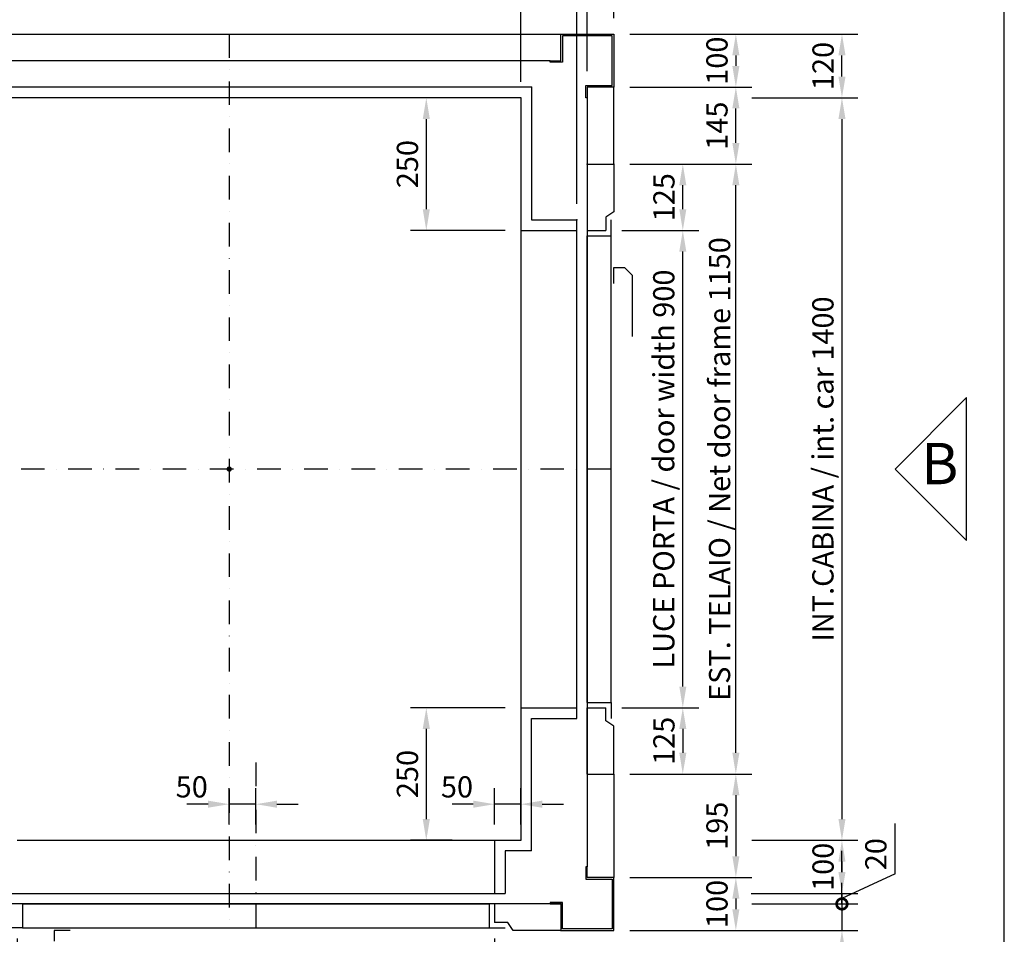
# Model space of a CAD drawing. Units: millimetres. Extents: x -14 to 9041, y -4218 to 4103.
# Drawn here: x 4129 to 5985, y -2843 to -1119 of the extents above; entities that cross this region are included whole.
import ezdxf

# ---------------------------------------------------------------- set-up
doc = ezdxf.new("R2010")
doc.units = ezdxf.units.MM
doc.header["$LTSCALE"] = 3.5
doc.linetypes.add('DASHDOT', pattern=[25.4, 12.7, -6.35, 0, -6.35])
for name, color, linetype in [('ASSI', 1, 'DASHDOT'), ('CABINA', 4, 'Continuous'), ('CARTIGLIO', 143, 'Continuous'), ('QUOTE', 3, 'Continuous'), ('SCRITTE', 6, 'Continuous'), ('STRUTTURA', 7, 'Continuous')]:
    doc.layers.add(name, color=color, linetype=linetype)
doc.styles.add('ARIAL_C', font='ARIALI.TTF')
doc.styles.add('DALDOSS_SYLE', font='simplex.shx', dxfattribs={"height": 6})
doc.styles.add('dim_daldoss', font='ARIAL.TTF')
doc.dimstyles.new('DALDOSS', dxfattribs={"dimtxt": 3, "dimasz": 3, "dimexe": 1.5, "dimexo": 1.5, "dimgap": 0.5, "dimtad": 1, "dimdec": 1, "dimtxsty": 'DALDOSS_SYLE', "dimcen": 0, "dimclrd": 3, "dimclre": 3, "dimadec": 0, "dimazin": 0, "dimtfac": 1, "dimtdec": 1, "dimtmove": 0, "dimatfit": 3, "dimfxl": 0, "dimarcsym": 0})

# ---------------------------------------------------------------- blocks, each defined once
blk = doc.blocks.new('MONTANTE_PE')
blk.add_lwpolyline([(120, 50), (100, 50), (100, 0), (0, 0), (0, 100), (50, 100), (50, 120), (53, 120), (53, 97), (3, 97), (3, 3), (97, 3), (97, 53), (120, 53)], close=True)
blk = doc.blocks.new('*D316')
at = {"layer": 'DEFPOINTS', "color": 0}
for p in [(5073.7, -1045.8), (3973.7, -1265.8), (5073.7, -1265.8)]:
    blk.add_point(p, dxfattribs=at)
at = {"layer": 'QUOTE', "color": 3, "lineweight": -2}
for p, q in [((3973.7, -1235.8), (3973.7, -1015.8)), ((5073.7, -1235.8), (5073.7, -1015.8)), ((4013.7, -1045.8), (5033.7, -1045.8))]:
    blk.add_line(p, q, dxfattribs=at)
at = {"layer": 'QUOTE', "color": 3}
for points in [[(4013.7, -1039.1), (4013.7, -1052.5), (3973.7, -1045.8)], [(5033.7, -1039.1), (5033.7, -1052.5), (5073.7, -1045.8)]]:
    blk.add_solid(points, dxfattribs=at)
at = {"layer": 'QUOTE', "color": 7, "insert": (4523.7, -1015.1), "char_height": 40, "attachment_point": 5, "style": 'dim_daldoss'}
blk.add_mtext('INT.CABINA / int. car 1100', dxfattribs=at)
blk = doc.blocks.new('_DotSmall')
at = {"color": 0, "const_width": 0.5}
blk.add_lwpolyline([(-0.0625, 0, 1), (0.0625, 0, 1)], format="xyb", close=True, dxfattribs=at)
blk = doc.blocks.new('*D319')
at = {"layer": 'DEFPOINTS', "color": 0}
for p in [(5248.7, -1045.8), (5248.7, -1145.8), (5198.7, -1245.8)]:
    blk.add_point(p, dxfattribs=at)
at = {"layer": 'QUOTE', "color": 3, "lineweight": -2}
for p, q in [((5198.7, -1215.8), (5198.7, -1015.8)), ((5248.7, -1115.8), (5248.7, -1015.8)), ((5198.7, -1045.8), (5158.7, -1045.8)), ((5198.7, -1045.8), (5248.7, -1045.8)), ((5288.7, -1045.8), (5405.9, -1045.8))]:
    blk.add_line(p, q, dxfattribs=at)
at = {"layer": 'QUOTE', "color": 3}
blk.add_solid([(5288.7, -1039.1), (5288.7, -1052.5), (5248.7, -1045.8)], dxfattribs=at)
at = {"layer": 'QUOTE', "color": 3, "lineweight": -2, "xscale": 40, "yscale": 40, "zscale": 40}
blk.add_blockref('_DotSmall', (5198.7, -1045.8), dxfattribs=at)
at = {"layer": 'QUOTE', "color": 7, "insert": (5367.3, -1015.4), "char_height": 40, "attachment_point": 5, "style": 'dim_daldoss'}
blk.add_mtext('50', dxfattribs=at)
blk = doc.blocks.new('*D320')
at = {"layer": 'DEFPOINTS', "color": 0}
for p in [(5178.7, -1045.8), (5073.7, -1265.8), (5178.7, -1395.8)]:
    blk.add_point(p, dxfattribs=at)
at = {"layer": 'QUOTE', "color": 3, "lineweight": -2}
for p, q in [((5073.7, -1235.8), (5073.7, -1015.8)), ((5178.7, -1365.8), (5178.7, -1015.8)), ((5113.7, -1045.8), (5138.7, -1045.8))]:
    blk.add_line(p, q, dxfattribs=at)
at = {"layer": 'QUOTE', "color": 3}
for points in [[(5113.7, -1039.1), (5113.7, -1052.5), (5073.7, -1045.8)], [(5138.7, -1039.1), (5138.7, -1052.5), (5178.7, -1045.8)]]:
    blk.add_solid(points, dxfattribs=at)
at = {"layer": 'QUOTE', "color": 7, "insert": (5123.7, -1015.4), "char_height": 40, "attachment_point": 5, "style": 'dim_daldoss'}
blk.add_mtext('100', dxfattribs=at)
blk = doc.blocks.new('*D321')
at = {"layer": 'DEFPOINTS', "color": 0}
for p in [(5198.7, -1045.8), (5198.7, -1245.8), (5178.7, -1495.8)]:
    blk.add_point(p, dxfattribs=at)
at = {"layer": 'QUOTE', "color": 3, "lineweight": -2}
for p, q in [((5178.7, -1465.8), (5178.7, -1015.8)), ((5198.7, -1215.8), (5198.7, -1015.8)), ((5138.7, -1045.8), (5098.7, -1045.8)), ((5178.7, -1045.8), (5198.7, -1045.8)), ((5198.7, -1045.8), (5238.7, -1045.8))]:
    blk.add_line(p, q, dxfattribs=at)
at = {"layer": 'QUOTE', "color": 3}
blk.add_solid([(5138.7, -1039.1), (5138.7, -1052.5), (5178.7, -1045.8)], dxfattribs=at)
at = {"layer": 'QUOTE', "color": 3, "lineweight": -2, "xscale": 40, "yscale": 40, "zscale": 40, "rotation": 180}
blk.add_blockref('_DotSmall', (5198.7, -1045.8), dxfattribs=at)
at = {"layer": 'QUOTE', "color": 7, "insert": (5092.5, -915.9), "char_height": 40, "attachment_point": 5, "style": 'dim_daldoss'}
blk.add_mtext('20', dxfattribs=at)
blk = doc.blocks.new('*D334')
at = {"layer": 'DEFPOINTS', "color": 0}
for p in [(4123.7, -2820.8), (5023.7, -2820.8), (4123.7, -2965.8)]:
    blk.add_point(p, dxfattribs=at)
at = {"layer": 'QUOTE', "color": 3, "lineweight": -2}
for p, q in [((4123.7, -2850.8), (4123.7, -2995.8)), ((5023.7, -2850.8), (5023.7, -2995.8)), ((4983.7, -2965.8), (4163.7, -2965.8))]:
    blk.add_line(p, q, dxfattribs=at)
at = {"layer": 'QUOTE', "color": 3}
for points in [[(4163.7, -2959.1), (4163.7, -2972.5), (4123.7, -2965.8)], [(4983.7, -2959.1), (4983.7, -2972.5), (5023.7, -2965.8)]]:
    blk.add_solid(points, dxfattribs=at)
at = {"layer": 'QUOTE', "color": 7, "insert": (4573.7, -2935.1), "char_height": 40, "attachment_point": 5, "style": 'dim_daldoss'}
blk.add_mtext('LUCE PORTA / door width 900', dxfattribs=at)
blk = doc.blocks.new('*D335')
at = {"layer": 'DEFPOINTS', "color": 0}
for p in [(5148.7, -2835.8), (3998.7, -2890.8), (3998.7, -3065.8)]:
    blk.add_point(p, dxfattribs=at)
at = {"layer": 'QUOTE', "color": 3, "lineweight": -2}
for p, q in [((5148.7, -2865.8), (5148.7, -3095.8)), ((3998.7, -2920.8), (3998.7, -3095.8)), ((5108.7, -3065.8), (4038.7, -3065.8))]:
    blk.add_line(p, q, dxfattribs=at)
at = {"layer": 'QUOTE', "color": 3}
for points in [[(4038.7, -3059.1), (4038.7, -3072.5), (3998.7, -3065.8)], [(5108.7, -3059.1), (5108.7, -3072.5), (5148.7, -3065.8)]]:
    blk.add_solid(points, dxfattribs=at)
at = {"layer": 'QUOTE', "color": 7, "insert": (4573.7, -3035.1), "char_height": 40, "attachment_point": 5, "style": 'dim_daldoss'}
blk.add_mtext('{\\fArial|b0|i0|c0|p34;EST. TELAIO / Net door frame 1150}', dxfattribs=at)
blk = doc.blocks.new('*D336')
at = {"layer": 'DEFPOINTS', "color": 0}
for p in [(3673.7, -2835.8), (5248.7, -2835.8), (5248.7, -3165.8)]:
    blk.add_point(p, dxfattribs=at)
at = {"layer": 'QUOTE', "color": 3, "lineweight": -2}
for p, q in [((3673.7, -2865.8), (3673.7, -3195.8)), ((5248.7, -2865.8), (5248.7, -3195.8)), ((3713.7, -3165.8), (5208.7, -3165.8))]:
    blk.add_line(p, q, dxfattribs=at)
at = {"layer": 'QUOTE', "color": 3}
for points in [[(3713.7, -3159.1), (3713.7, -3172.5), (3673.7, -3165.8)], [(5208.7, -3159.1), (5208.7, -3172.5), (5248.7, -3165.8)]]:
    blk.add_solid(points, dxfattribs=at)
at = {"layer": 'QUOTE', "color": 7, "insert": (4461.2, -3135.1), "char_height": 40, "attachment_point": 5, "style": 'dim_daldoss'}
blk.add_mtext('ESTERNO STRUTTURA / ext. structure 1575', dxfattribs=at)
blk = doc.blocks.new('*D340')
at = {"layer": 'DEFPOINTS', "color": 0}
for p in [(5023.7, -2820.8), (5148.7, -2866.8), (5148.7, -2965.8)]:
    blk.add_point(p, dxfattribs=at)
at = {"layer": 'QUOTE', "color": 3, "lineweight": -2}
for p, q in [((5023.7, -2850.8), (5023.7, -2995.8)), ((5148.7, -2896.8), (5148.7, -2995.8)), ((5063.7, -2965.8), (5108.7, -2965.8))]:
    blk.add_line(p, q, dxfattribs=at)
at = {"layer": 'QUOTE', "color": 3}
for points in [[(5063.7, -2959.1), (5063.7, -2972.5), (5023.7, -2965.8)], [(5108.7, -2959.1), (5108.7, -2972.5), (5148.7, -2965.8)]]:
    blk.add_solid(points, dxfattribs=at)
at = {"layer": 'QUOTE', "color": 7, "insert": (5086.2, -2935.4), "char_height": 40, "attachment_point": 5, "style": 'dim_daldoss'}
blk.add_mtext('125', dxfattribs=at)
blk = doc.blocks.new('*D341')
at = {"layer": 'DEFPOINTS', "color": 0}
for p in [(5248.7, -2835.8), (5148.7, -2866.8), (5248.7, -3065.8)]:
    blk.add_point(p, dxfattribs=at)
at = {"layer": 'QUOTE', "color": 3, "lineweight": -2}
for p, q in [((5248.7, -2865.8), (5248.7, -3095.8)), ((5148.7, -2896.8), (5148.7, -3095.8)), ((5188.7, -3065.8), (5208.7, -3065.8))]:
    blk.add_line(p, q, dxfattribs=at)
at = {"layer": 'QUOTE', "color": 3}
for points in [[(5188.7, -3059.1), (5188.7, -3072.5), (5148.7, -3065.8)], [(5208.7, -3059.1), (5208.7, -3072.5), (5248.7, -3065.8)]]:
    blk.add_solid(points, dxfattribs=at)
at = {"layer": 'QUOTE', "color": 7, "insert": (5198.7, -3035.4), "char_height": 40, "attachment_point": 5, "style": 'dim_daldoss'}
blk.add_mtext('100', dxfattribs=at)
blk = doc.blocks.new('*D344')
at = {"layer": 'DEFPOINTS', "color": 0}
for p in [(4973.7, -1265.8), (4895.2, -1515.8), (5073.7, -1515.8)]:
    blk.add_point(p, dxfattribs=at)
at = {"layer": 'QUOTE', "color": 3, "lineweight": -2}
for p, q in [((4943.7, -1265.8), (4865.2, -1265.8)), ((4895.2, -1305.8), (4895.2, -1475.8)), ((5043.7, -1515.8), (4865.2, -1515.8))]:
    blk.add_line(p, q, dxfattribs=at)
at = {"layer": 'QUOTE', "color": 3}
for points in [[(4888.5, -1305.8), (4901.9, -1305.8), (4895.2, -1265.8)], [(4888.5, -1475.8), (4901.9, -1475.8), (4895.2, -1515.8)]]:
    blk.add_solid(points, dxfattribs=at)
at = {"layer": 'QUOTE', "color": 7, "insert": (4864.8, -1390.8), "char_height": 40, "attachment_point": 5, "rotation": 90, "style": 'dim_daldoss'}
blk.add_mtext('250', dxfattribs=at)
blk = doc.blocks.new('*D345')
at = {"layer": 'DEFPOINTS', "color": 0}
for p in [(5073.7, -2415.8), (4895.2, -2665.8), (4973.7, -2665.8)]:
    blk.add_point(p, dxfattribs=at)
at = {"layer": 'QUOTE', "color": 3, "lineweight": -2}
for p, q in [((5043.7, -2415.8), (4865.2, -2415.8)), ((4895.2, -2455.8), (4895.2, -2625.8)), ((4943.7, -2665.8), (4865.2, -2665.8))]:
    blk.add_line(p, q, dxfattribs=at)
at = {"layer": 'QUOTE', "color": 3}
for points in [[(4888.5, -2455.8), (4901.9, -2455.8), (4895.2, -2415.8)], [(4888.5, -2625.8), (4901.9, -2625.8), (4895.2, -2665.8)]]:
    blk.add_solid(points, dxfattribs=at)
at = {"layer": 'QUOTE', "color": 7, "insert": (4864.8, -2540.8), "char_height": 40, "attachment_point": 5, "rotation": 90, "style": 'dim_daldoss'}
blk.add_mtext('250', dxfattribs=at)
blk = doc.blocks.new('*D346')
at = {"layer": 'DEFPOINTS', "color": 0}
for p in [(5023.7, -2597.7), (5023.7, -2665.8), (5073.7, -2665.8)]:
    blk.add_point(p, dxfattribs=at)
at = {"layer": 'QUOTE', "color": 3, "lineweight": -2}
for p, q in [((5023.7, -2635.8), (5023.7, -2567.7)), ((5073.7, -2635.8), (5073.7, -2567.7)), ((4983.7, -2597.7), (4943.7, -2597.7)), ((5073.7, -2597.7), (5023.7, -2597.7)), ((5113.7, -2597.7), (5153.7, -2597.7))]:
    blk.add_line(p, q, dxfattribs=at)
at = {"layer": 'QUOTE', "color": 3}
for points in [[(4983.7, -2591), (4983.7, -2604.4), (5023.7, -2597.7)], [(5113.7, -2591), (5113.7, -2604.4), (5073.7, -2597.7)]]:
    blk.add_solid(points, dxfattribs=at)
at = {"layer": 'QUOTE', "color": 7, "insert": (4953, -2570.2), "char_height": 40, "attachment_point": 5, "style": 'dim_daldoss'}
blk.add_mtext('50', dxfattribs=at)
blk = doc.blocks.new('*D347')
at = {"layer": 'DEFPOINTS', "color": 0}
for p in [(5233.7, -1515.8), (5378.7, -1515.8), (5233.7, -2415.8)]:
    blk.add_point(p, dxfattribs=at)
at = {"layer": 'QUOTE', "color": 3, "lineweight": -2}
for p, q in [((5263.7, -1515.8), (5408.7, -1515.8)), ((5378.7, -2375.8), (5378.7, -1555.8)), ((5263.7, -2415.8), (5408.7, -2415.8))]:
    blk.add_line(p, q, dxfattribs=at)
at = {"layer": 'QUOTE', "color": 3}
for points in [[(5372.1, -1555.8), (5385.4, -1555.8), (5378.7, -1515.8)], [(5372.1, -2375.8), (5385.4, -2375.8), (5378.7, -2415.8)]]:
    blk.add_solid(points, dxfattribs=at)
at = {"layer": 'QUOTE', "color": 7, "insert": (5348, -1965.8), "char_height": 40, "attachment_point": 5, "rotation": 90, "style": 'dim_daldoss'}
blk.add_mtext('LUCE PORTA / door width 900', dxfattribs=at)
blk = doc.blocks.new('*D348')
at = {"layer": 'DEFPOINTS', "color": 0}
for p in [(5248.7, -1390.8), (5478.7, -1390.8), (5248.7, -2540.8)]:
    blk.add_point(p, dxfattribs=at)
at = {"layer": 'QUOTE', "color": 3, "lineweight": -2}
for p, q in [((5278.7, -1390.8), (5508.7, -1390.8)), ((5478.7, -2500.8), (5478.7, -1430.8)), ((5278.7, -2540.8), (5508.7, -2540.8))]:
    blk.add_line(p, q, dxfattribs=at)
at = {"layer": 'QUOTE', "color": 3}
for points in [[(5472.1, -1430.8), (5485.4, -1430.8), (5478.7, -1390.8)], [(5472.1, -2500.8), (5485.4, -2500.8), (5478.7, -2540.8)]]:
    blk.add_solid(points, dxfattribs=at)
at = {"layer": 'QUOTE', "color": 7, "insert": (5448, -1965.8), "char_height": 40, "attachment_point": 5, "rotation": 90, "style": 'dim_daldoss'}
blk.add_mtext('{\\fArial|b0|i0|c0|p34;EST. TELAIO / Net door frame 1150}', dxfattribs=at)
blk = doc.blocks.new('*D349')
at = {"layer": 'DEFPOINTS', "color": 0}
for p in [(5478.7, -1265.8), (5478.7, -2665.8), (5678.7, -2665.8)]:
    blk.add_point(p, dxfattribs=at)
at = {"layer": 'QUOTE', "color": 3, "lineweight": -2}
for p, q in [((5508.7, -1265.8), (5708.7, -1265.8)), ((5678.7, -1305.8), (5678.7, -2625.8)), ((5508.7, -2665.8), (5708.7, -2665.8))]:
    blk.add_line(p, q, dxfattribs=at)
at = {"layer": 'QUOTE', "color": 3}
for points in [[(5672.1, -1305.8), (5685.4, -1305.8), (5678.7, -1265.8)], [(5672.1, -2625.8), (5685.4, -2625.8), (5678.7, -2665.8)]]:
    blk.add_solid(points, dxfattribs=at)
at = {"layer": 'QUOTE', "color": 7, "insert": (5648, -1965.8), "char_height": 40, "attachment_point": 5, "rotation": 90, "style": 'dim_daldoss'}
blk.add_mtext('INT.CABINA / int. car 1400', dxfattribs=at)
blk = doc.blocks.new('*D350')
at = {"layer": 'DEFPOINTS', "color": 0}
for p in [(5678.7, -2665.8), (5477.4, -2765.8), (5678.7, -2765.8)]:
    blk.add_point(p, dxfattribs=at)
at = {"layer": 'QUOTE', "color": 3, "lineweight": -2}
for p, q in [((5678.7, -2705.8), (5678.7, -2725.8)), ((5507.4, -2765.8), (5708.7, -2765.8))]:
    blk.add_line(p, q, dxfattribs=at)
at = {"layer": 'QUOTE', "color": 3}
for points in [[(5672.1, -2705.8), (5685.4, -2705.8), (5678.7, -2665.8)], [(5672.1, -2725.8), (5685.4, -2725.8), (5678.7, -2765.8)]]:
    blk.add_solid(points, dxfattribs=at)
at = {"layer": 'QUOTE', "color": 7, "insert": (5648.3, -2715.8), "char_height": 40, "attachment_point": 5, "rotation": 90, "style": 'dim_daldoss'}
blk.add_mtext('100', dxfattribs=at)
blk = doc.blocks.new('*D351')
at = {"layer": 'DEFPOINTS', "color": 0}
for p in [(5477.4, -2765.8), (5478.7, -2785.8), (5678.7, -2785.8)]:
    blk.add_point(p, dxfattribs=at)
at = {"layer": 'QUOTE', "color": 3, "lineweight": -2}
for p, q in [((5678.7, -2725.8), (5678.7, -2685.8)), ((5507.4, -2765.8), (5708.7, -2765.8)), ((5678.7, -2765.8), (5678.7, -2785.8)), ((5508.7, -2785.8), (5708.7, -2785.8)), ((5678.7, -2785.8), (5678.7, -2825.8))]:
    blk.add_line(p, q, dxfattribs=at)
at = {"layer": 'QUOTE', "color": 3}
blk.add_solid([(5672.1, -2725.8), (5685.4, -2725.8), (5678.7, -2765.8)], dxfattribs=at)
at = {"layer": 'QUOTE', "color": 3, "lineweight": -2, "xscale": 40, "yscale": 40, "zscale": 40, "rotation": 90}
blk.add_blockref('_DotSmall', (5678.7, -2785.8), dxfattribs=at)
at = {"layer": 'QUOTE', "color": 7, "insert": (5747.8, -2691.9), "char_height": 40, "attachment_point": 5, "rotation": 90, "style": 'dim_daldoss'}
blk.add_mtext('20', dxfattribs=at)
blk = doc.blocks.new('*D352')
at = {"layer": 'DEFPOINTS', "color": 0}
for p in [(5478.7, -2735.8), (5248.7, -2835.8), (5478.7, -2835.8)]:
    blk.add_point(p, dxfattribs=at)
at = {"layer": 'QUOTE', "color": 3, "lineweight": -2}
for p, q in [((5478.7, -2775.8), (5478.7, -2795.8)), ((5278.7, -2835.8), (5508.7, -2835.8))]:
    blk.add_line(p, q, dxfattribs=at)
at = {"layer": 'QUOTE', "color": 3}
for points in [[(5472.1, -2775.8), (5485.4, -2775.8), (5478.7, -2735.8)], [(5472.1, -2795.8), (5485.4, -2795.8), (5478.7, -2835.8)]]:
    blk.add_solid(points, dxfattribs=at)
at = {"layer": 'QUOTE', "color": 7, "insert": (5448.3, -2785.8), "char_height": 40, "attachment_point": 5, "rotation": 90, "style": 'dim_daldoss'}
blk.add_mtext('100', dxfattribs=at)
blk = doc.blocks.new('*D353')
at = {"layer": 'DEFPOINTS', "color": 0}
for p in [(5478.7, -2540.8), (5248.7, -2735.8), (5478.7, -2735.8)]:
    blk.add_point(p, dxfattribs=at)
at = {"layer": 'QUOTE', "color": 3, "lineweight": -2}
for p, q in [((5478.7, -2580.8), (5478.7, -2695.8)), ((5278.7, -2735.8), (5508.7, -2735.8))]:
    blk.add_line(p, q, dxfattribs=at)
at = {"layer": 'QUOTE', "color": 3}
for points in [[(5472.1, -2580.8), (5485.4, -2580.8), (5478.7, -2540.8)], [(5472.1, -2695.8), (5485.4, -2695.8), (5478.7, -2735.8)]]:
    blk.add_solid(points, dxfattribs=at)
at = {"layer": 'QUOTE', "color": 7, "insert": (5448.3, -2638.3), "char_height": 40, "attachment_point": 5, "rotation": 90, "style": 'dim_daldoss'}
blk.add_mtext('195', dxfattribs=at)
blk = doc.blocks.new('*D354')
at = {"layer": 'DEFPOINTS', "color": 0}
for p in [(5478.7, -2785.8), (5248.7, -2835.8), (5678.7, -2835.8)]:
    blk.add_point(p, dxfattribs=at)
at = {"layer": 'QUOTE', "color": 3, "lineweight": -2}
for p, q in [((5678.7, -2785.8), (5678.7, -2745.8)), ((5508.7, -2785.8), (5708.7, -2785.8)), ((5678.7, -2785.8), (5678.7, -2835.8)), ((5278.7, -2835.8), (5708.7, -2835.8)), ((5678.7, -2875.8), (5678.7, -2993))]:
    blk.add_line(p, q, dxfattribs=at)
at = {"layer": 'QUOTE', "color": 3}
blk.add_solid([(5672.1, -2875.8), (5685.4, -2875.8), (5678.7, -2835.8)], dxfattribs=at)
at = {"layer": 'QUOTE', "color": 3, "lineweight": -2, "xscale": 40, "yscale": 40, "zscale": 40, "rotation": 270}
blk.add_blockref('_DotSmall', (5678.7, -2785.8), dxfattribs=at)
at = {"layer": 'QUOTE', "color": 7, "insert": (5648.3, -2954.4), "char_height": 40, "attachment_point": 5, "rotation": 90, "style": 'dim_daldoss'}
blk.add_mtext('50', dxfattribs=at)
blk = doc.blocks.new('*D355')
at = {"layer": 'DEFPOINTS', "color": 0}
for p in [(5233.7, -2415.8), (5248.7, -2540.8), (5378.7, -2540.8)]:
    blk.add_point(p, dxfattribs=at)
at = {"layer": 'QUOTE', "color": 3, "lineweight": -2}
for p, q in [((5263.7, -2415.8), (5408.7, -2415.8)), ((5378.7, -2455.8), (5378.7, -2500.8)), ((5278.7, -2540.8), (5408.7, -2540.8))]:
    blk.add_line(p, q, dxfattribs=at)
at = {"layer": 'QUOTE', "color": 3}
for points in [[(5372.1, -2455.8), (5385.4, -2455.8), (5378.7, -2415.8)], [(5372.1, -2500.8), (5385.4, -2500.8), (5378.7, -2540.8)]]:
    blk.add_solid(points, dxfattribs=at)
at = {"layer": 'QUOTE', "color": 7, "insert": (5348.3, -2478.3), "char_height": 40, "attachment_point": 5, "rotation": 90, "style": 'dim_daldoss'}
blk.add_mtext('125', dxfattribs=at)
blk = doc.blocks.new('*D356')
at = {"layer": 'DEFPOINTS', "color": 0}
for p in [(5248.7, -1145.8), (5678.7, -1145.8), (5478.7, -1265.8)]:
    blk.add_point(p, dxfattribs=at)
at = {"layer": 'QUOTE', "color": 3, "lineweight": -2}
for p, q in [((5278.7, -1145.8), (5708.7, -1145.8)), ((5678.7, -1225.8), (5678.7, -1185.8)), ((5508.7, -1265.8), (5708.7, -1265.8))]:
    blk.add_line(p, q, dxfattribs=at)
at = {"layer": 'QUOTE', "color": 3}
for points in [[(5672.1, -1185.8), (5685.4, -1185.8), (5678.7, -1145.8)], [(5672.1, -1225.8), (5685.4, -1225.8), (5678.7, -1265.8)]]:
    blk.add_solid(points, dxfattribs=at)
at = {"layer": 'QUOTE', "color": 7, "insert": (5648.3, -1205.8), "char_height": 40, "attachment_point": 5, "rotation": 90, "style": 'dim_daldoss'}
blk.add_mtext('120', dxfattribs=at)
blk = doc.blocks.new('*D357')
at = {"layer": 'DEFPOINTS', "color": 0}
for p in [(5248.7, -1245.8), (5478.7, -1245.8), (5248.7, -1390.8)]:
    blk.add_point(p, dxfattribs=at)
at = {"layer": 'QUOTE', "color": 3, "lineweight": -2}
for p, q in [((5278.7, -1245.8), (5508.7, -1245.8)), ((5478.7, -1350.8), (5478.7, -1285.8)), ((5278.7, -1390.8), (5508.7, -1390.8))]:
    blk.add_line(p, q, dxfattribs=at)
at = {"layer": 'QUOTE', "color": 3}
for points in [[(5472.1, -1285.8), (5485.4, -1285.8), (5478.7, -1245.8)], [(5472.1, -1350.8), (5485.4, -1350.8), (5478.7, -1390.8)]]:
    blk.add_solid(points, dxfattribs=at)
at = {"layer": 'QUOTE', "color": 7, "insert": (5448.3, -1318.3), "char_height": 40, "attachment_point": 5, "rotation": 90, "style": 'dim_daldoss'}
blk.add_mtext('145', dxfattribs=at)
blk = doc.blocks.new('*D358')
at = {"layer": 'DEFPOINTS', "color": 0}
for p in [(5478.7, -1145.8), (5277.4, -1245.8), (5478.7, -1245.8)]:
    blk.add_point(p, dxfattribs=at)
at = {"layer": 'QUOTE', "color": 3, "lineweight": -2}
for p, q in [((5478.7, -1185.8), (5478.7, -1205.8)), ((5307.4, -1245.8), (5508.7, -1245.8))]:
    blk.add_line(p, q, dxfattribs=at)
at = {"layer": 'QUOTE', "color": 3}
for points in [[(5472.1, -1185.8), (5485.4, -1185.8), (5478.7, -1145.8)], [(5472.1, -1205.8), (5485.4, -1205.8), (5478.7, -1245.8)]]:
    blk.add_solid(points, dxfattribs=at)
at = {"layer": 'QUOTE', "color": 7, "insert": (5448.3, -1195.8), "char_height": 40, "attachment_point": 5, "rotation": 90, "style": 'dim_daldoss'}
blk.add_mtext('100', dxfattribs=at)
blk = doc.blocks.new('*D359')
at = {"layer": 'DEFPOINTS', "color": 0}
for p in [(5248.7, -1390.8), (5378.7, -1390.8), (5233.7, -1515.8)]:
    blk.add_point(p, dxfattribs=at)
at = {"layer": 'QUOTE', "color": 3, "lineweight": -2}
for p, q in [((5278.7, -1390.8), (5408.7, -1390.8)), ((5378.7, -1475.8), (5378.7, -1430.8)), ((5263.7, -1515.8), (5408.7, -1515.8))]:
    blk.add_line(p, q, dxfattribs=at)
at = {"layer": 'QUOTE', "color": 3}
for points in [[(5372.1, -1430.8), (5385.4, -1430.8), (5378.7, -1390.8)], [(5372.1, -1475.8), (5385.4, -1475.8), (5378.7, -1515.8)]]:
    blk.add_solid(points, dxfattribs=at)
at = {"layer": 'QUOTE', "color": 7, "insert": (5348.3, -1453.3), "char_height": 40, "attachment_point": 5, "rotation": 90, "style": 'dim_daldoss'}
blk.add_mtext('125', dxfattribs=at)
blk = doc.blocks.new('*D360')
at = {"layer": 'DEFPOINTS', "color": 0}
for p in [(4523.7, -2597.7), (4523.7, -2665.8), (4573.7, -2665.8)]:
    blk.add_point(p, dxfattribs=at)
at = {"layer": 'QUOTE', "color": 3, "lineweight": -2}
for p, q in [((4523.7, -2635.8), (4523.7, -2567.7)), ((4573.7, -2635.8), (4573.7, -2567.7)), ((4483.7, -2597.7), (4443.7, -2597.7)), ((4573.7, -2597.7), (4523.7, -2597.7)), ((4613.7, -2597.7), (4653.7, -2597.7))]:
    blk.add_line(p, q, dxfattribs=at)
at = {"layer": 'QUOTE', "color": 3}
for points in [[(4483.7, -2591), (4483.7, -2604.4), (4523.7, -2597.7)], [(4613.7, -2591), (4613.7, -2604.4), (4573.7, -2597.7)]]:
    blk.add_solid(points, dxfattribs=at)
at = {"layer": 'QUOTE', "color": 7, "insert": (4453, -2570.2), "char_height": 40, "attachment_point": 5, "style": 'dim_daldoss'}
blk.add_mtext('50', dxfattribs=at)

msp = doc.modelspace()

# ---------------------------------------------------------------- linework, layer by layer
for p, q in [((5198.72, -1390.81), (5198.72, -1515.81)), ((5198.72, -1390.81), (5248.72, -1390.81)), ((5248.72, -1390.81), (5248.72, -1480.81)), ((5248.72, -1480.81), (5233.72, -1490.81)), ((5233.72, -1490.81), (5233.72, -1515.81)), ((5243.72, -1525.81), (5243.72, -1495.81)), ((5073.72, -2415.81), (5073.72, -1515.81)), ((5073.72, -1515.81), (5178.72, -1515.81)), ((5178.72, -2415.81), (5178.72, -1515.81)), ((5198.72, -1515.81), (5233.72, -1515.81)), ((5198.72, -2405.81), (5198.72, -1525.81)), ((5198.72, -1525.81), (5243.72, -1525.81)), ((5243.72, -2405.81), (5243.72, -1525.81)), ((5248.72, -1585.81), (5268.72, -1585.81)), ((5248.72, -1615.81), (5248.72, -1585.81)), ((5268.72, -1585.81), (5283.72, -1600.81)), ((5283.72, -1715.81), (5283.72, -1600.81)), ((5778.72, -1965.81), (5913.72, -1830.81)), ((5913.72, -2100.81), (5913.72, -1830.81)), ((5778.72, -1965.81), (5913.72, -2100.81)), ((5198.72, -2405.81), (5243.72, -2405.81)), ((5243.72, -2405.81), (5243.72, -2435.81)), ((5073.72, -2415.81), (5178.72, -2415.81)), ((5198.72, -2540.81), (5198.72, -2415.81)), ((5198.72, -2415.81), (5233.72, -2415.81)), ((5233.72, -2440.81), (5233.72, -2415.81)), ((5248.72, -2450.81), (5233.72, -2440.81)), ((5248.72, -2540.81), (5248.72, -2450.81)), ((5198.72, -2540.81), (5248.72, -2540.81)), ((4123.72, -2665.81), (5023.72, -2665.81)), ((5023.72, -2665.81), (5023.72, -2765.81)), ((4123.72, -2765.81), (5023.72, -2765.81)), ((4133.72, -2785.81), (5013.72, -2785.81)), ((4133.72, -2785.81), (4133.72, -2830.81)), ((5013.72, -2785.81), (5013.72, -2830.81)), ((5148.72, -2785.81), (5023.72, -2785.81)), ((5023.72, -2785.81), (5023.72, -2820.81)), ((5148.72, -2785.81), (5148.72, -2835.81)), ((5048.72, -2820.81), (5023.72, -2820.81)), ((5058.72, -2835.81), (5048.72, -2820.81)), ((4133.72, -2830.81), (4103.72, -2830.81)), ((4133.72, -2830.81), (5013.72, -2830.81)), ((4223.72, -2835.81), (4193.72, -2835.81)), ((4193.72, -2835.81), (4193.72, -2855.81)), ((5013.72, -2830.81), (5043.72, -2830.81)), ((5148.72, -2835.81), (5058.72, -2835.81))]:
    msp.add_line(p, q)
at = {"layer": 'ASSI'}
for p, q in [((4523.72, -1145.81), (4523.72, -2830.81)), ((5243.72, -1965.81), (3673.72, -1965.81)), ((4573.72, -2519.17), (4573.72, -2830.81))]:
    msp.add_line(p, q, dxfattribs=at)
at = {"layer": 'CABINA'}
for p, q in [((5093.72, -1245.81), (3953.72, -1245.81)), ((5093.72, -1245.81), (5093.72, -1495.81)), ((5073.72, -1265.81), (3973.72, -1265.81)), ((5073.72, -1515.81), (5073.72, -1265.81)), ((5093.72, -1495.81), (5178.72, -1495.81)), ((5178.72, -2435.81), (5178.72, -1495.81)), ((5073.72, -2665.81), (5073.72, -2415.81)), ((5093.72, -2685.81), (5093.72, -2435.81)), ((5093.72, -2435.81), (5178.72, -2435.81)), ((5023.72, -2665.81), (5073.72, -2665.81)), ((5093.72, -2685.81), (5043.72, -2685.81)), ((5043.72, -2685.81), (5043.72, -2765.81)), ((4103.72, -2765.81), (5043.72, -2765.81))]:
    msp.add_line(p, q, dxfattribs=at)
at = {"layer": 'CARTIGLIO'}
msp.add_lwpolyline([(5984.77, -4218.03), (5984.77, -114.71), (3055.97, -114.71), (3055.97, -4218.03)], close=True, dxfattribs=at)
at = {"layer": 'QUOTE'}
for q in [(5778.72, -2633.89), (5678.72, -2775.81)]:
    msp.add_line((5778.72, -2728.96), q, dxfattribs=at)
for p in [(5093.72, -1245.81), (5198.72, -1390.81), (5248.72, -1390.81), (5178.72, -1495.81), (5148.72, -2785.81), (5148.72, -2835.81)]:
    msp.add_point(p, dxfattribs=at)
at = {"layer": 'SCRITTE', "const_width": 5}
msp.add_lwpolyline([(4523.72, -1968.31, 1), (4523.72, -1963.31, 1)], format="xyb", close=True, dxfattribs=at)
at = {"layer": 'STRUTTURA'}
for p, q in [((3773.72, -1145.81), (5148.72, -1145.81)), ((5128.72, -1195.81), (3793.72, -1195.81)), ((5248.72, -1390.81), (5248.72, -1245.81)), ((5198.72, -1265.81), (5198.72, -2715.81)), ((5248.72, -2540.81), (5248.72, -2735.81)), ((5128.72, -2785.81), (3793.72, -2785.81))]:
    msp.add_line(p, q, dxfattribs=at)

# ---------------------------------------------------------------- block references
at = {"rotation": 180}
msp.add_blockref('MONTANTE_PE', (5248.72, -1145.81), dxfattribs=at)
at = {"xscale": -1}
msp.add_blockref('MONTANTE_PE', (5248.72, -2835.81), dxfattribs=at)

# ---------------------------------------------------------------- texts
at = {"style": 'ARIAL_C'}
msp.add_text('B', height=78, dxfattribs=at).set_placement((5828.16, -1994.43, 702.65))

# ---------------------------------------------------------------- dimensions: what is measured, and where the dimension line sits
at = {"layer": 'QUOTE'}
dim = msp.add_linear_dim(base=(5073.72, -1045.81), p1=(3973.72, -1265.81), p2=(5073.72, -1265.81), text='INT.CABINA / int. car <>', dimstyle='DALDOSS', override={"dimscale": 10, "dimtxt": 4, "dimasz": 4, "dimexe": 3, "dimexo": 3, "dimgap": 1, "dimtxsty": 'dim_daldoss', "dimclrt": 7}, dxfattribs=at)
dim.commit()
dim.dimension.update_dxf_attribs({"geometry": '*D316', "text_midpoint": (4523.72, -1045.81), "dimtype": 160})
for base, p1, p2, override, picture, middle in [((5198.72, -1045.81), (5178.72, -1495.81), (5198.72, -1245.81), {"dimscale": 10, "dimtxt": 4, "dimasz": 4, "dimexe": 3, "dimexo": 3, "dimgap": 1, "dimtxsty": 'dim_daldoss', "dimblk2": 'DotSmall', "dimsah": 1, "dimclrt": 7, "dimtmove": 2}, '*D321', (5092.51, -915.93)), ((5248.72, -1045.81), (5198.72, -1245.81), (5248.72, -1145.81), {"dimscale": 10, "dimtxt": 4, "dimasz": 4, "dimexe": 3, "dimexo": 3, "dimgap": 1, "dimtxsty": 'dim_daldoss', "dimblk1": 'DotSmall', "dimsah": 1, "dimclrt": 7}, '*D319', (5367.3, -1045.81)), ((4523.72, -2597.69), (4573.72, -2665.81), (4523.72, -2665.81), {"dimscale": 10, "dimtxt": 4, "dimasz": 4, "dimexe": 3, "dimexo": 3, "dimgap": 1, "dimtxsty": 'dim_daldoss', "dimclrt": 7, "dimtmove": 2}, '*D360', (4453.02, -2570.18)), ((5023.72, -2597.69), (5073.72, -2665.81), (5023.72, -2665.81), {"dimscale": 10, "dimtxt": 4, "dimasz": 4, "dimexe": 3, "dimexo": 3, "dimgap": 1, "dimtxsty": 'dim_daldoss', "dimclrt": 7, "dimtmove": 2}, '*D346', (4953.02, -2570.18))]:
    dim = msp.add_linear_dim(base=base, p1=p1, p2=p2, dimstyle='DALDOSS', override=override, dxfattribs=at)
    dim.commit()
    dim.dimension.update_dxf_attribs({"geometry": picture, "text_midpoint": middle, "dimtype": 160})
for base, p1, p2, angle, text, override, picture, middle in [((5178.72, -1045.81), (5073.72, -1265.81), (5178.72, -1395.81), 180, '100', {"dimscale": 10, "dimtxt": 4, "dimasz": 4, "dimexe": 3, "dimexo": 3, "dimgap": 1, "dimtxsty": 'dim_daldoss', "dimclrt": 7, "dimtmove": 1}, '*D320', (5123.72, -1045.81)), ((5678.72, -2665.81), (5478.72, -1265.81), (5478.72, -2665.81), 270, 'INT.CABINA / int. car <>', {"dimscale": 10, "dimtxt": 4, "dimasz": 4, "dimexe": 3, "dimexo": 3, "dimgap": 1, "dimtxsty": 'dim_daldoss', "dimclrt": 7}, '*D349', (5678.72, -1965.81))]:
    dim = msp.add_linear_dim(base=base, p1=p1, p2=p2, angle=angle, text=text, dimstyle='DALDOSS', override=override, dxfattribs=at)
    dim.commit()
    dim.dimension.update_dxf_attribs({"geometry": picture, "text_midpoint": middle, "dimtype": 160})
for base, p1, p2, angle, override, picture, middle in [((5678.72, -1145.81), (5478.72, -1265.81), (5248.72, -1145.81), 90, {"dimscale": 10, "dimtxt": 4, "dimasz": 4, "dimexe": 3, "dimexo": 3, "dimgap": 1, "dimtxsty": 'dim_daldoss', "dimclrt": 7}, '*D356', (5678.72, -1205.81)), ((5478.72, -1245.81), (5478.72, -1145.81), (5277.37, -1245.81), 270, {"dimscale": 10, "dimtxt": 4, "dimasz": 4, "dimexe": 3, "dimexo": 3, "dimgap": 1, "dimtxsty": 'dim_daldoss', "dimclrt": 7}, '*D358', (5478.72, -1195.81)), ((5478.72, -1245.81), (5248.72, -1390.81), (5248.72, -1245.81), 270, {"dimscale": 10, "dimtxt": 4, "dimasz": 4, "dimexe": 3, "dimexo": 3, "dimgap": 1, "dimtxsty": 'dim_daldoss', "dimclrt": 7, "dimtmove": 1}, '*D357', (5478.72, -1318.31)), ((5678.72, -2785.81), (5477.37, -2765.81), (5478.72, -2785.81), 270, {"dimscale": 10, "dimtxt": 4, "dimasz": 4, "dimexe": 3, "dimexo": 3, "dimgap": 1, "dimtxsty": 'dim_daldoss', "dimblk2": 'DotSmall', "dimsah": 1, "dimclrt": 7, "dimtmove": 2}, '*D351', (5747.84, -2691.88)), ((5678.72, -2765.81), (5678.72, -2665.81), (5477.37, -2765.81), 270, {"dimscale": 10, "dimtxt": 4, "dimasz": 4, "dimexe": 3, "dimexo": 3, "dimgap": 1, "dimtxsty": 'dim_daldoss', "dimclrt": 7}, '*D350', (5678.72, -2715.81)), ((5478.72, -2835.81), (5478.72, -2735.81), (5248.72, -2835.81), 270, {"dimscale": 10, "dimtxt": 4, "dimasz": 4, "dimexe": 3, "dimexo": 3, "dimgap": 1, "dimtxsty": 'dim_daldoss', "dimclrt": 7}, '*D352', (5478.72, -2785.81)), ((5678.72, -2835.81), (5478.72, -2785.81), (5248.72, -2835.81), 270, {"dimscale": 10, "dimtxt": 4, "dimasz": 4, "dimexe": 3, "dimexo": 3, "dimgap": 1, "dimtxsty": 'dim_daldoss', "dimblk1": 'DotSmall', "dimsah": 1, "dimclrt": 7}, '*D354', (5678.72, -2954.39)), ((5248.72, -3065.81), (5148.72, -2866.85), (5248.72, -2835.81), 180, {"dimscale": 10, "dimtxt": 4, "dimasz": 4, "dimexe": 3, "dimexo": 3, "dimgap": 1, "dimtxsty": 'dim_daldoss', "dimclrt": 7}, '*D341', (5198.72, -3065.81))]:
    dim = msp.add_linear_dim(base=base, p1=p1, p2=p2, angle=angle, dimstyle='DALDOSS', override=override, dxfattribs=at)
    dim.commit()
    dim.dimension.update_dxf_attribs({"geometry": picture, "text_midpoint": middle, "dimtype": 160})
for base, p1, p2, angle, picture, middle in [((4895.21, -1515.81), (4973.72, -1265.81), (5073.72, -1515.81), 270, '*D344', (4864.78, -1390.81)), ((5378.72, -1390.81), (5233.72, -1515.81), (5248.72, -1390.81), 270, '*D359', (5348.3, -1453.31)), ((4895.21, -2665.81), (5073.72, -2415.81), (4973.72, -2665.81), 270, '*D345', (4864.78, -2540.81)), ((5378.72, -2540.81), (5233.72, -2415.81), (5248.72, -2540.81), 270, '*D355', (5348.3, -2478.31)), ((5478.72, -2735.81), (5478.72, -2540.81), (5248.72, -2735.81), 270, '*D353', (5448.3, -2638.31)), ((5148.72, -2965.81), (5023.72, -2820.81), (5148.72, -2866.85), 180, '*D340', (5086.22, -2935.38))]:
    dim = msp.add_linear_dim(base=base, p1=p1, p2=p2, angle=angle, dimstyle='DALDOSS', override={"dimscale": 10, "dimtxt": 4, "dimasz": 4, "dimexe": 3, "dimexo": 3, "dimgap": 1, "dimtxsty": 'dim_daldoss', "dimclrt": 7}, dxfattribs=at)
    dim.commit()
    dim.dimension.update_dxf_attribs({"geometry": picture, "text_midpoint": middle})
for base, p1, p2, angle, text, picture, middle in [((5478.72, -1390.81), (5248.72, -2540.81), (5248.72, -1390.81), 270, '{\\fArial|b0|i0|c0|p34;EST. TELAIO / Net door frame <>}', '*D348', (5448.02, -1965.81)), ((5378.72, -1515.81), (5233.72, -2415.81), (5233.72, -1515.81), 270, 'LUCE PORTA / door width <>', '*D347', (5348.02, -1965.81)), ((4123.72, -2965.81), (5023.72, -2820.81), (4123.72, -2820.81), 180, 'LUCE PORTA / door width <>', '*D334', (4573.72, -2935.11)), ((3998.72, -3065.81), (5148.72, -2835.81), (3998.72, -2890.81), 180, '{\\fArial|b0|i0|c0|p34;EST. TELAIO / Net door frame <>}', '*D335', (4573.72, -3035.11))]:
    dim = msp.add_linear_dim(base=base, p1=p1, p2=p2, angle=angle, text=text, dimstyle='DALDOSS', override={"dimscale": 10, "dimtxt": 4, "dimasz": 4, "dimexe": 3, "dimexo": 3, "dimgap": 1, "dimtxsty": 'dim_daldoss', "dimclrt": 7}, dxfattribs=at)
    dim.commit()
    dim.dimension.update_dxf_attribs({"geometry": picture, "text_midpoint": middle})
dim = msp.add_linear_dim(base=(5248.72, -3165.81), p1=(3673.72, -2835.81), p2=(5248.72, -2835.81), text='ESTERNO STRUTTURA / ext. structure <>', dimstyle='DALDOSS', override={"dimscale": 10, "dimtxt": 4, "dimasz": 4, "dimexe": 3, "dimexo": 3, "dimgap": 1, "dimtxsty": 'dim_daldoss', "dimclrt": 7}, dxfattribs=at)
dim.commit()
dim.dimension.update_dxf_attribs({"geometry": '*D336', "text_midpoint": (4461.22, -3135.11)})

doc.saveas('drawing.dxf')
